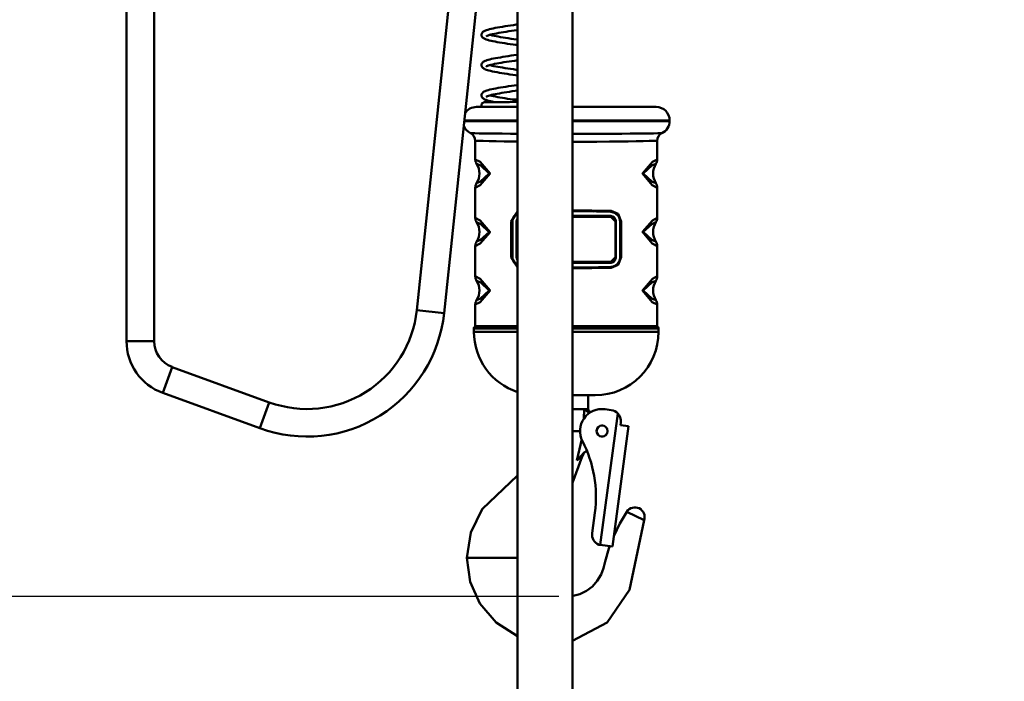
# Model space of a CAD drawing. Units: millimetres. Extents: x 59 to 11939, y 24 to 8424.
# Drawn here: x 3188 to 3352, y 2178 to 2288 of the extents above; entities that cross this region are included whole.
import ezdxf

# ---------------------------------------------------------------- set-up
doc = ezdxf.new("R2010")
doc.units = ezdxf.units.MM
doc.header["$MEASUREMENT"] = 0
doc.layers.add('(1) Shape lines', color=7, linetype='Continuous', lineweight=35, true_color=0x000000)
doc.layers.add('(6) Dimensions', color=7, linetype='Continuous', lineweight=35, true_color=0x000000)
doc.styles.add('Arial', font='arial.ttf')
doc.styles.add('Microsoft YaHei', font='arial.ttf')
doc.dimstyles.new('Vertex Style', dxfattribs={"dimscale": 20, "dimtxt": 0.18, "dimasz": 3.6, "dimexe": 1.8, "dimexo": 0.0625, "dimgap": 1.7, "dimtad": 1, "dimdec": 1, "dimdsep": 46, "dimtxsty": 'Arial', "dimblk1": 'CLOSED', "dimblk2": 'CLOSED', "dimsah": 1, "dimcen": 0.09, "dimdle": 1.8, "dimadec": 1, "dimazin": 2, "dimtfac": 0.65, "dimtdec": 4, "dimtmove": 0, "dimatfit": 3, "dimfxl": 1, "dimtolj": 1, "dimtzin": 0, "dimlwe": 25, "dimarcsym": 0})

# ---------------------------------------------------------------- blocks, each defined once
blk = doc.blocks.new('_Closed')
at = {"color": 0, "linetype": 'ByBlock', "lineweight": -2}
for p, q in [((-1, 0.166667), (0, 0)), ((-1, 0.166667), (-1, -0.166667)), ((0, 0), (-1, -0.166667)), ((0, 0), (-1, 0))]:
    blk.add_line(p, q, dxfattribs=at)
blk = doc.blocks.new('*D17')
at = {"layer": '(6) Dimensions', "color": 9, "lineweight": 25}
for p, q in [((5569.93, 2397.12), (5764.95, 2397.12)), ((5728.95, 2325.12), (5728.95, 1275.35)), ((1334.38, 1203.35), (5764.95, 1203.35))]:
    blk.add_line(p, q, dxfattribs=at)
at = {"layer": 'Defpoints', "color": 0}
for p in [(5568.68, 2397.12), (1333.13, 1203.35), (5728.95, 1203.35)]:
    blk.add_point(p, dxfattribs=at)
at = {"layer": '(6) Dimensions', "color": 9, "lineweight": 25, "xscale": 72, "yscale": 72, "zscale": 72}
for p, rotation in [((5728.95, 2397.12), 90), ((5728.95, 1203.35), 270)]:
    blk.add_blockref('_Closed', p, dxfattribs=dict(at, rotation=rotation))
at = {"layer": '(6) Dimensions', "color": 7, "lineweight": 35, "insert": (5662.59, 1576.23), "char_height": 70, "attachment_point": 5, "rotation": 90, "style": 'Microsoft YaHei'}
blk.add_mtext('\\A1;3257', dxfattribs=at)
blk = doc.blocks.new('*D27')
at = {"layer": '(6) Dimensions', "color": 9, "lineweight": 25}
for p, q in [((3272.11, 2297.77), (3475.87, 2297.77)), ((3439.87, 1737.77), (3439.87, 2225.77)), ((3257.96, 1665.77), (3475.87, 1665.77))]:
    blk.add_line(p, q, dxfattribs=at)
at = {"layer": 'Defpoints', "color": 0}
for p in [(3270.86, 2297.77), (3439.87, 2297.77), (3256.71, 1665.77)]:
    blk.add_point(p, dxfattribs=at)
at = {"layer": '(6) Dimensions', "color": 9, "lineweight": 25, "xscale": 72, "yscale": 72, "zscale": 72}
for p, rotation in [((3439.87, 2297.77), 90), ((3439.87, 1665.77), 270)]:
    blk.add_blockref('_Closed', p, dxfattribs=dict(at, rotation=rotation))
at = {"layer": '(6) Dimensions', "color": 7, "lineweight": 35, "insert": (3373.51, 1900.72), "char_height": 70, "attachment_point": 5, "rotation": 90, "style": 'Microsoft YaHei'}
blk.add_mtext('\\A1;2030', dxfattribs=at)
blk = doc.blocks.new('*D29')
at = {"layer": '(6) Dimensions', "color": 9, "lineweight": 25}
for p, q in [((3277.94, 2388.42), (2968.46, 2388.42)), ((3004.46, 2316.42), (3004.46, 1275.35)), ((1334.38, 1203.35), (3040.46, 1203.35))]:
    blk.add_line(p, q, dxfattribs=at)
at = {"layer": 'Defpoints', "color": 0}
for p in [(3279.19, 2388.42), (1333.13, 1203.35), (3004.46, 1203.35)]:
    blk.add_point(p, dxfattribs=at)
at = {"layer": '(6) Dimensions', "color": 9, "lineweight": 25, "xscale": 72, "yscale": 72, "zscale": 72}
for p, rotation in [((3004.46, 2388.42), 90), ((3004.46, 1203.35), 270)]:
    blk.add_blockref('_Closed', p, dxfattribs=dict(at, rotation=rotation))
at = {"layer": '(6) Dimensions', "color": 7, "lineweight": 35, "insert": (2938.1, 1648.19), "char_height": 70, "attachment_point": 5, "rotation": 90, "style": 'Microsoft YaHei'}
blk.add_mtext('\\A1;3238', dxfattribs=at)
blk = doc.blocks.new('*D30')
at = {"layer": '(6) Dimensions', "color": 9, "lineweight": 25}
for p, q in [((3277.94, 2191.99), (3060.04, 2191.99)), ((3096.04, 2119.99), (3096.04, 1275.35)), ((1334.38, 1203.35), (3132.04, 1203.35))]:
    blk.add_line(p, q, dxfattribs=at)
at = {"layer": 'Defpoints', "color": 0}
for p in [(3279.19, 2191.99), (1333.13, 1203.35), (3096.04, 1203.35)]:
    blk.add_point(p, dxfattribs=at)
at = {"layer": '(6) Dimensions', "color": 9, "lineweight": 25, "xscale": 72, "yscale": 72, "zscale": 72}
for p, rotation in [((3096.04, 2191.99), 90), ((3096.04, 1203.35), 270)]:
    blk.add_blockref('_Closed', p, dxfattribs=dict(at, rotation=rotation))
at = {"layer": '(6) Dimensions', "color": 7, "lineweight": 35, "insert": (3019.56, 1589.26), "char_height": 70, "attachment_point": 5, "rotation": 90, "style": 'Microsoft YaHei'}
blk.add_mtext('\\A1;2809(3000)', dxfattribs=at)
blk = doc.blocks.new('Crane_WorkSt_1_5d963b17-a991-45cf-9336-d41f424da92b')
at = {"layer": '(1) Shape lines', "color": 7, "lineweight": 50, "ltscale": 60}
for p, q in [((4590.5, 2513.08), (4590.5, 2351.71)), ((4600.5, 2351.71), (4600.5, 2513.08)), ((4709.18, 2490.58), (4695.76, 2362.9)), ((4705.71, 2361.86), (4719.24, 2490.58)), ((4732.3, 1629.78), (4732.3, 2490.58)), ((4752.3, 2490.58), (4752.3, 1629.78)), ((4787.5, 2431.48), (4787.5, 2431.68)), ((4717, 2424.35), (4717, 2417.55)), ((4783, 2417.55), (4783, 2424.35)), ((4717, 2407.3), (4717, 2396.38)), ((4783, 2396.38), (4783, 2407.3)), ((4730.04, 2395.08), (4730.5, 2395.08)), ((4730.04, 2395.08), (4730.04, 2382.08)), ((4730.5, 2382.08), (4730.5, 2395.08)), ((4732.16, 2395.08), (4732, 2395.08)), ((4732, 2395.08), (4732, 2382.08)), ((4732.16, 2382.08), (4732.16, 2395.08)), ((4767.84, 2395.08), (4768, 2395.08)), ((4767.84, 2395.08), (4767.84, 2382.08)), ((4768, 2382.08), (4768, 2395.08)), ((4769.96, 2395.08), (4769.5, 2395.08)), ((4769.5, 2395.08), (4769.5, 2382.08)), ((4769.96, 2382.08), (4769.96, 2395.08)), ((4717, 2386.13), (4717, 2375.21)), ((4783, 2375.21), (4783, 2386.13)), ((4730.04, 2382.08), (4730.5, 2382.08)), ((4732.16, 2382.08), (4732, 2382.08)), ((4767.84, 2382.08), (4768, 2382.08)), ((4769.96, 2382.08), (4769.5, 2382.08)), ((4717, 2364.96), (4717, 2357.08)), ((4783, 2357.08), (4783, 2364.96)), ((4695.76, 2362.9), (4705.71, 2361.86)), ((4717, 2357.08), (4732.31, 2357.08)), ((4752.29, 2357.08), (4783, 2357.08)), ((4716.5, 2356.22), (4716.5, 2355.08)), ((4783.5, 2355.08), (4783.5, 2356.22)), ((4600.5, 2351.71), (4590.5, 2351.71)), ((4607.08, 2342.31), (4603.66, 2332.92)), ((4642.3, 2329.5), (4607.08, 2342.31)), ((4603.66, 2332.92), (4638.88, 2320.1)), ((4757.33, 2332.08), (4752.29, 2332.08)), ((4758, 2332.08), (4758, 2327.08)), ((4642.3, 2329.5), (4638.88, 2320.1)), ((4756.45, 2327.08), (4752.29, 2327.08)), ((4758, 2327.08), (4756.45, 2327.08)), ((4768.7, 2325.51), (4762.34, 2277.81)), ((4766.34, 2326.71), (4764.06, 2327.01)), ((4769.64, 2321.22), (4769.77, 2322.21)), ((4755.03, 2319.08), (4752.29, 2319.08)), ((4772.62, 2320.83), (4766.8, 2277.21)), ((4772.62, 2320.83), (4769.64, 2321.22)), ((4756.32, 2310.93), (4756.32, 2310.93)), ((4757.29, 2311.75), (4757.49, 2311.86)), ((4755.89, 2310.12), (4755.81, 2309.89)), ((4760.36, 2289.49), (4759.38, 2282.11)), ((4771.96, 2289.85), (4778.2, 2286.78)), ((4761.84, 2277.87), (4762.34, 2277.81)), ((4762.34, 2277.81), (4766.8, 2277.21)), ((4714.15, 2273.08), (4713.95, 2273.08)), ((4716.76, 2273.08), (4714.15, 2273.08)), ((4732.21, 2273.08), (4716.76, 2273.08)), ((4732.32, 2273.08), (4732.21, 2273.08))]:
    blk.add_line(p, q, dxfattribs=at)
at = {"layer": '(1) Shape lines', "color": 7, "lineweight": 50, "ltscale": 20}
for p, q in [((4720.18, 2464.06), (4720.5, 2464.22)), ((4720.5, 2464.22), (4720.67, 2464.29)), ((4720.67, 2464.29), (4721.07, 2464.44)), ((4723.46, 2465.06), (4724.23, 2465.21)), ((4728.8, 2465.97), (4729.82, 2466.12)), ((4731.15, 2464.31), (4730.15, 2464.16)), ((4732.17, 2464.46), (4731.15, 2464.31)), ((4732.32, 2464.48), (4732.17, 2464.46)), ((4719.25, 2462.8), (4719.28, 2462.99)), ((4719.26, 2462.6), (4719.25, 2462.8)), ((4719.31, 2462.41), (4719.26, 2462.6)), ((4719.35, 2462.25), (4719.31, 2462.41)), ((4719.43, 2462.08), (4719.35, 2462.25)), ((4719.41, 2463.33), (4719.51, 2463.5)), ((4719.79, 2463.79), (4719.94, 2463.91)), ((4719.94, 2463.91), (4720.18, 2464.06)), ((4720.21, 2461.38), (4720.05, 2461.48)), ((4720.52, 2461.23), (4720.21, 2461.38)), ((4720.91, 2461.07), (4720.52, 2461.23)), ((4721.39, 2460.92), (4720.91, 2461.07)), ((4721.16, 2462.32), (4720.94, 2462.18)), ((4721.37, 2462.42), (4721.16, 2462.32)), ((4721.67, 2462.54), (4721.29, 2462.39)), ((4721.55, 2460.87), (4721.39, 2460.92)), ((4722.14, 2462.68), (4721.67, 2462.54)), ((4722.68, 2462.83), (4722.14, 2462.68)), ((4722.3, 2462.73), (4722.53, 2462.67)), ((4722.53, 2462.67), (4723.13, 2462.52)), ((4723.29, 2462.98), (4722.68, 2462.83)), ((4723.13, 2462.52), (4723.81, 2462.37)), ((4723.97, 2463.12), (4723.29, 2462.98)), ((4723.81, 2462.37), (4724.55, 2462.22)), ((4724.71, 2463.27), (4723.97, 2463.12)), ((4724.55, 2462.22), (4725.34, 2462.07)), ((4725.51, 2463.42), (4724.71, 2463.27)), ((4725.34, 2462.07), (4726.19, 2461.92)), ((4726.36, 2463.57), (4725.51, 2463.42)), ((4726.19, 2461.92), (4727.09, 2461.78)), ((4727.25, 2463.71), (4726.36, 2463.57)), ((4727.09, 2461.78), (4728.02, 2461.63)), ((4728.19, 2463.86), (4727.25, 2463.71)), ((4728.02, 2461.63), (4728.99, 2461.48)), ((4729.15, 2464.01), (4728.19, 2463.86)), ((4728.99, 2461.48), (4729.99, 2461.33)), ((4730.15, 2464.16), (4729.15, 2464.01)), ((4729.99, 2461.33), (4731, 2461.18)), ((4731, 2461.18), (4732.03, 2461.03)), ((4732.03, 2461.03), (4732.32, 2460.99)), ((4725.84, 2459.96), (4724.98, 2460.11)), ((4726.75, 2459.81), (4725.84, 2459.96)), ((4731.74, 2459.05), (4730.71, 2459.2)), ((4732.32, 2458.97), (4731.74, 2459.05)), ((4721.04, 2453.46), (4721.21, 2453.51)), ((4721.21, 2453.51), (4721.7, 2453.67)), ((4723.62, 2454.12), (4724.39, 2454.27)), ((4724.39, 2454.27), (4725.22, 2454.42)), ((4725.22, 2454.42), (4726.1, 2454.57)), ((4728.97, 2455.03), (4729.98, 2455.18)), ((4729.98, 2455.18), (4731, 2455.33)), ((4731, 2455.33), (4732.03, 2455.48)), ((4732.32, 2453.5), (4731.29, 2453.35)), ((4732.03, 2455.48), (4732.32, 2455.52)), ((4719.25, 2451.75), (4719.26, 2451.94)), ((4719.28, 2451.56), (4719.25, 2451.75)), ((4719.26, 2451.94), (4719.31, 2452.13)), ((4719.31, 2451.39), (4719.28, 2451.56)), ((4719.31, 2452.13), (4719.38, 2452.29)), ((4719.37, 2451.21), (4719.31, 2451.39)), ((4719.47, 2451.05), (4719.37, 2451.21)), ((4719.38, 2452.29), (4719.46, 2452.46)), ((4719.46, 2452.46), (4719.58, 2452.62)), ((4719.6, 2450.89), (4719.47, 2451.05)), ((4719.58, 2452.62), (4719.74, 2452.77)), ((4719.73, 2450.75), (4719.6, 2450.89)), ((4719.94, 2450.59), (4719.73, 2450.75)), ((4719.74, 2452.77), (4719.88, 2452.9)), ((4719.88, 2452.9), (4720.13, 2453.06)), ((4720.09, 2450.48), (4719.94, 2450.59)), ((4720.39, 2450.32), (4720.09, 2450.48)), ((4720.13, 2453.06), (4720.29, 2453.15)), ((4720.29, 2453.15), (4720.63, 2453.31)), ((4720.55, 2450.25), (4720.39, 2450.32)), ((4720.93, 2450.09), (4720.55, 2450.25)), ((4720.63, 2453.31), (4721.04, 2453.46)), ((4721.39, 2449.94), (4720.93, 2450.09)), ((4721.43, 2451.48), (4721.12, 2451.33)), ((4721.8, 2451.61), (4721.43, 2451.48)), ((4722.14, 2451.72), (4721.66, 2451.57)), ((4722.69, 2451.86), (4722.14, 2451.72)), ((4722.3, 2451.76), (4722.53, 2451.7)), ((4722.53, 2451.7), (4723.12, 2451.55)), ((4723.32, 2452.01), (4722.69, 2451.86)), ((4724.02, 2452.16), (4723.32, 2452.01)), ((4724.77, 2452.31), (4724.02, 2452.16)), ((4724.4, 2451.28), (4725.17, 2451.13)), ((4725.58, 2452.46), (4724.77, 2452.31)), ((4725.17, 2451.13), (4726.02, 2450.98)), ((4726.45, 2452.61), (4725.58, 2452.46)), ((4726.02, 2450.98), (4726.92, 2450.83)), ((4727.35, 2452.76), (4726.45, 2452.61)), ((4726.92, 2450.83), (4727.85, 2450.68)), ((4728.3, 2452.91), (4727.35, 2452.76)), ((4727.85, 2450.68), (4728.83, 2450.53)), ((4729.28, 2453.05), (4728.3, 2452.91)), ((4730.28, 2453.2), (4729.28, 2453.05)), ((4731.29, 2453.35), (4730.28, 2453.2)), ((4730.84, 2450.23), (4731.87, 2450.08)), ((4731.87, 2450.08), (4732.32, 2450.01)), ((4723.99, 2449.33), (4723.24, 2449.48)), ((4724.11, 2449.3), (4723.99, 2449.33)), ((4732.32, 2448), (4731.59, 2448.1)), ((4719.26, 2440.93), (4719.3, 2441.12)), ((4719.3, 2441.12), (4719.37, 2441.3)), ((4719.61, 2439.89), (4719.5, 2440.05)), ((4719.55, 2441.62), (4719.69, 2441.76)), ((4720.76, 2439.19), (4720.39, 2439.34)), ((4720.63, 2442.33), (4720.8, 2442.4)), ((4720.8, 2442.4), (4721.22, 2442.55)), ((4721.21, 2440.41), (4720.97, 2440.26)), ((4721.09, 2440.33), (4720.97, 2440.23)), ((4721.47, 2440.52), (4721.21, 2440.41)), ((4721.78, 2440.63), (4721.37, 2440.49)), ((4722.26, 2440.78), (4721.78, 2440.63)), ((4722.83, 2440.93), (4722.26, 2440.78)), ((4722.3, 2440.79), (4722.4, 2440.76)), ((4722.4, 2440.76), (4722.98, 2440.61)), ((4723.46, 2441.07), (4722.83, 2440.93)), ((4722.98, 2440.61), (4723.63, 2440.46)), ((4724.16, 2441.22), (4723.46, 2441.07)), ((4723.63, 2440.46), (4724.35, 2440.32)), ((4724.92, 2441.37), (4724.16, 2441.22)), ((4724.35, 2440.32), (4725.13, 2440.17)), ((4725.74, 2441.52), (4724.92, 2441.37)), ((4725.13, 2440.17), (4725.96, 2440.02)), ((4726.6, 2441.67), (4725.74, 2441.52)), ((4725.96, 2440.02), (4726.84, 2439.87)), ((4727.51, 2441.81), (4726.6, 2441.67)), ((4726.84, 2439.87), (4727.76, 2439.73)), ((4728.46, 2441.96), (4727.51, 2441.81)), ((4727.76, 2439.73), (4728.72, 2439.58)), ((4729.43, 2442.11), (4728.46, 2441.96)), ((4728.72, 2439.58), (4729.71, 2439.43)), ((4730.43, 2442.26), (4729.43, 2442.11)), ((4729.71, 2439.43), (4730.62, 2439.34)), ((4731.45, 2442.41), (4730.43, 2442.26)), ((4732.32, 2442.53), (4731.45, 2442.41)), ((4719.26, 2437.24), (4719.28, 2437.43)), ((4719.29, 2437.04), (4719.26, 2437.24)), ((4719.28, 2437.43), (4719.33, 2437.62)), ((4719.33, 2437.62), (4719.42, 2437.8)), ((4719.42, 2437.8), (4719.54, 2437.95)), ((4719.42, 2437.8), (4719.42, 2437.8)), ((4719.53, 2436.58), (4719.44, 2436.69)), ((4720.51, 2438.27), (4720.77, 2438.27)), ((4720.93, 2439.13), (4720.76, 2439.19)), ((4721.38, 2438.97), (4720.93, 2439.13)), ((4721.91, 2438.82), (4721.38, 2438.97)), ((4722.51, 2438.67), (4721.91, 2438.82)), ((4723.18, 2438.52), (4722.51, 2438.67)), ((4723.92, 2438.36), (4723.18, 2438.52)), ((4724.2, 2438.31), (4723.92, 2438.36)), ((4724.02, 2438.31), (4724.8, 2438.32)), ((4724.8, 2438.32), (4725.63, 2438.33)), ((4727.44, 2438.35), (4728.4, 2438.36)), ((4728.4, 2438.36), (4729.39, 2438.37)), ((4729.39, 2438.37), (4730.4, 2438.38)), ((4732.22, 2398.1), (4730.95, 2396.88)), ((4732.18, 2398.11), (4732.32, 2398.17)), ((4732.32, 2398.16), (4732.18, 2398.11)), ((4769.06, 2396.86), (4767.8, 2398.09)), ((4769.44, 2395.81), (4769.02, 2396.87)), ((4769.38, 2381.14), (4769.51, 2382.08)), ((4730.56, 2381.36), (4730.98, 2380.3)), ((4730.94, 2380.3), (4732.2, 2379.07)), ((4732.16, 2379.07), (4732.32, 2379.02)), ((4758.38, 2326.05), (4758.69, 2325.78)), ((4756.32, 2310.93), (4755.75, 2309.85)), ((4756.32, 2310.93), (4755.89, 2310.11))]:
    blk.add_line(p, q, dxfattribs=at)
for points in [[(4721.07, 2464.44), (4721.56, 2464.6), (4722.12, 2464.75), (4722.76, 2464.9), (4723.46, 2465.06)], [(4724.23, 2465.21), (4725.05, 2465.36), (4725.93, 2465.51), (4726.85, 2465.67), (4727.81, 2465.82), (4728.8, 2465.97)], [(4729.82, 2466.12), (4730.85, 2466.27), (4731.88, 2466.42), (4732.32, 2466.49)], [(4719.28, 2462.99), (4719.34, 2463.15), (4719.41, 2463.33)], [(4719.68, 2461.76), (4719.54, 2461.92), (4719.43, 2462.08)], [(4719.51, 2463.5), (4719.66, 2463.66), (4719.79, 2463.79)], [(4720.05, 2461.48), (4719.82, 2461.64), (4719.68, 2461.76)], [(4724.98, 2460.11), (4724.17, 2460.26), (4723.41, 2460.41), (4722.72, 2460.56), (4722.1, 2460.71), (4721.55, 2460.87)], [(4730.71, 2459.2), (4729.69, 2459.35), (4728.68, 2459.5), (4727.7, 2459.65), (4726.75, 2459.81)], [(4721.7, 2453.67), (4722.27, 2453.82), (4722.91, 2453.97), (4723.62, 2454.12)], [(4726.1, 2454.57), (4727.02, 2454.73), (4727.98, 2454.88), (4728.97, 2455.03)], [(4721.17, 2451.35), (4721.05, 2451.28), (4721.08, 2451.31)], [(4721.09, 2451.3), (4721.05, 2451.27), (4721.07, 2451.29)], [(4723.24, 2449.48), (4722.55, 2449.63), (4721.93, 2449.79), (4721.39, 2449.94)], [(4723.12, 2451.55), (4723.78, 2451.4), (4724.51, 2451.25)], [(4728.83, 2450.53), (4729.83, 2450.38), (4730.84, 2450.23)], [(4731.59, 2448.1), (4730.57, 2448.25), (4729.56, 2448.4), (4728.56, 2448.55), (4727.59, 2448.7), (4726.66, 2448.85), (4725.76, 2449), (4724.91, 2449.15), (4724.11, 2449.3)], [(4721.22, 2442.55), (4721.73, 2442.7), (4722.31, 2442.86), (4722.96, 2443.01), (4723.69, 2443.16), (4724.47, 2443.31), (4725.31, 2443.47), (4726.2, 2443.62), (4727.13, 2443.77), (4728.1, 2443.92), (4729.09, 2444.07), (4730.11, 2444.22), (4731.14, 2444.38), (4732.18, 2444.53), (4732.32, 2444.55)], [(4719.32, 2440.38), (4719.28, 2440.57), (4719.26, 2440.74), (4719.26, 2440.93)], [(4719.5, 2440.05), (4719.4, 2440.21), (4719.32, 2440.38)], [(4719.37, 2441.3), (4719.45, 2441.46), (4719.55, 2441.62)], [(4719.95, 2439.6), (4719.75, 2439.76), (4719.61, 2439.89)], [(4719.69, 2441.76), (4719.86, 2441.92), (4720.02, 2442.02)], [(4720.39, 2439.34), (4720.11, 2439.5), (4719.95, 2439.6)], [(4720.02, 2442.02), (4720.28, 2442.18), (4720.63, 2442.33)], [(4730.62, 2439.34), (4731.62, 2439.3), (4732.32, 2439.28)], [(4719.44, 2436.69), (4719.35, 2436.86), (4719.29, 2437.04)], [(4719.54, 2437.95), (4719.69, 2438.08), (4719.86, 2438.18), (4720.05, 2438.24), (4720.24, 2438.26), (4720.33, 2438.26), (4720.51, 2438.27)], [(4720.77, 2438.27), (4721.12, 2438.28), (4721.55, 2438.28), (4722.06, 2438.29), (4722.64, 2438.29), (4723.3, 2438.3), (4724.02, 2438.31)], [(4725.63, 2438.33), (4726.52, 2438.34), (4727.44, 2438.35)], [(4730.4, 2438.38), (4731.43, 2438.39), (4732.32, 2438.4)], [(4730.99, 2396.88), (4730.62, 2396.02), (4730.49, 2395.08)], [(4767.84, 2398.1), (4766.13, 2398.58), (4766.23, 2398.57)]]:
    blk.add_lwpolyline(points, dxfattribs=at)
at = {"layer": '(1) Shape lines', "color": 7, "lineweight": 50, "ltscale": 60}
for points in [[(4732.32, 2436.58), (4730.11, 2436.58), (4727.07, 2436.58), (4724.35, 2436.58), (4721.99, 2436.58), (4720.07, 2436.58), (4718.62, 2436.58), (4717.71, 2436.58), (4717.4, 2436.58)], [(4782.6, 2436.58), (4782.32, 2436.58), (4781.51, 2436.58), (4780.5, 2436.58), (4779.18, 2436.58), (4777.59, 2436.58), (4775.75, 2436.58), (4772.39, 2436.58), (4768.58, 2436.58), (4764.43, 2436.58), (4760.02, 2436.58), (4756.68, 2436.58), (4753.3, 2436.58), (4752.28, 2436.58)], [(4732.32, 2431.48), (4728.54, 2431.48), (4724.84, 2431.48), (4721.47, 2431.48), (4718.51, 2431.48), (4715.98, 2431.48), (4714.09, 2431.48), (4713.03, 2431.48)], [(4713.05, 2431.68), (4713.96, 2431.68), (4715.67, 2431.68), (4717.94, 2431.68), (4720.7, 2431.68), (4723.87, 2431.68), (4727.39, 2431.68), (4731.19, 2431.68), (4732.32, 2431.68)], [(4752.28, 2431.68), (4753.72, 2431.68), (4757.56, 2431.68), (4761.34, 2431.68), (4766.35, 2431.68), (4771.11, 2431.68), (4775.49, 2431.68), (4779.4, 2431.68), (4781.54, 2431.68), (4783.42, 2431.68), (4784.98, 2431.68), (4786.2, 2431.68), (4787.17, 2431.68), (4787.25, 2431.68), (4787.5, 2431.68)], [(4787.5, 2431.48), (4787.09, 2431.48), (4785.89, 2431.48), (4783.99, 2431.48), (4781.46, 2431.48), (4778.49, 2431.48), (4775.12, 2431.48), (4771.42, 2431.48), (4767.48, 2431.48), (4762.28, 2431.48), (4756.87, 2431.48), (4752.28, 2431.48)], [(4732.32, 2426.87), (4730.21, 2426.88), (4729.8, 2426.88), (4726.79, 2426.91), (4726.38, 2426.91), (4723.66, 2426.94), (4723.3, 2426.94), (4720.91, 2426.97), (4720.62, 2426.98), (4718.55, 2427), (4718.36, 2427.01), (4716.79, 2427.03), (4716.69, 2427.03), (4715.68, 2427.05), (4715.65, 2427.05), (4715.29, 2427.06)], [(4784.71, 2427.06), (4784.35, 2427.05), (4784.32, 2427.05), (4783.3, 2427.03), (4783.2, 2427.03), (4781.63, 2427.01), (4781.42, 2427), (4779.37, 2426.98), (4779.05, 2426.97), (4776.69, 2426.94), (4776.29, 2426.94), (4773.61, 2426.91), (4773.16, 2426.91), (4770.2, 2426.88), (4769.75, 2426.88), (4766.53, 2426.86), (4766.09, 2426.86), (4761.64, 2426.84), (4761.29, 2426.83), (4756.53, 2426.82), (4756.32, 2426.82), (4752.28, 2426.82)], [(4717, 2424.35), (4717.34, 2424.34), (4718.33, 2424.31), (4719.91, 2424.27), (4722.06, 2424.22), (4724.61, 2424.16), (4727.53, 2424.11), (4730.79, 2424.07), (4732.32, 2424.05)], [(4752.28, 2423.96), (4756.22, 2423.97), (4761.07, 2423.99), (4765.72, 2424.03), (4769.22, 2424.07), (4772.46, 2424.11), (4775.39, 2424.16), (4777.93, 2424.22), (4780.08, 2424.27), (4781.67, 2424.31), (4782.66, 2424.34), (4782.83, 2424.35), (4783, 2424.35)], [(4717, 2407.3), (4718.77, 2408.2), (4722.38, 2412.41), (4718.79, 2416.65), (4717, 2417.55)], [(4717.47, 2415.93), (4718.97, 2415.32), (4722.08, 2412.42), (4718.95, 2409.54), (4717.47, 2408.92)], [(4783, 2417.55), (4781.23, 2416.65), (4777.62, 2412.44), (4781.21, 2408.21), (4783, 2407.3)], [(4782.53, 2408.92), (4781.03, 2409.54), (4777.92, 2412.44), (4781.05, 2415.32), (4782.53, 2415.93)], [(4782.53, 2415.93), (4782.51, 2415.93)], [(4717.47, 2408.92), (4717.49, 2408.93)], [(4717, 2386.13), (4718.77, 2387.03), (4722.38, 2391.24), (4718.79, 2395.48), (4717, 2396.38)], [(4732.31, 2398.55), (4730.04, 2395.08)], [(4766.25, 2398.88), (4752.28, 2399.14)], [(4766, 2397.08), (4752.28, 2397.08)], [(4752.28, 2396.78), (4766.13, 2396.78)], [(4766.13, 2396.78), (4767.84, 2395.08)], [(4769.96, 2395.08), (4768.81, 2397.8), (4766.25, 2398.88)], [(4783, 2396.38), (4781.23, 2395.48), (4777.62, 2391.27), (4781.21, 2387.03), (4783, 2386.13)], [(4717.47, 2394.76), (4718.97, 2394.14), (4722.08, 2391.24), (4718.95, 2388.36), (4717.47, 2387.75)], [(4732.16, 2395.08), (4732.31, 2395.79)], [(4782.53, 2387.75), (4781.03, 2388.37), (4777.92, 2391.27), (4781.05, 2394.15), (4782.53, 2394.76)], [(4782.53, 2394.76), (4782.51, 2394.76)], [(4717.47, 2387.75), (4717.49, 2387.75)], [(4730.04, 2382.08), (4732.3, 2378.62)], [(4732.31, 2381.39), (4732.16, 2382.08)], [(4767.84, 2382.08), (4766.13, 2380.38)], [(4766.25, 2378.28), (4768.81, 2379.37), (4769.96, 2382.08)], [(4766.13, 2380.38), (4752.28, 2380.38)], [(4752.28, 2380.08), (4766, 2380.08)], [(4717, 2364.96), (4718.77, 2365.86), (4722.38, 2370.07), (4718.79, 2374.3), (4717, 2375.21)], [(4752.28, 2378.03), (4766.25, 2378.28)], [(4783, 2375.21), (4781.23, 2374.31), (4777.62, 2370.1), (4781.21, 2365.86), (4783, 2364.96)], [(4717.47, 2373.59), (4718.97, 2372.97), (4722.08, 2370.07), (4718.95, 2367.19), (4717.47, 2366.58)], [(4782.53, 2366.58), (4781.03, 2367.19), (4777.92, 2370.09), (4781.05, 2372.97), (4782.53, 2373.59)], [(4782.53, 2373.59), (4782.51, 2373.58)], [(4717.47, 2366.58), (4717.49, 2366.58)], [(4716.5, 2356.22), (4716.72, 2356.22), (4717.36, 2356.22), (4718.4, 2356.22), (4719.8, 2356.22), (4722.14, 2356.22), (4724.94, 2356.22), (4728.13, 2356.22), (4731.63, 2356.22), (4732.32, 2356.22)], [(4732.32, 2355.08), (4731.45, 2355.08), (4727.57, 2355.08), (4727.32, 2355.08), (4725.1, 2355.08), (4722.72, 2355.08), (4721.42, 2355.08), (4720.01, 2355.08), (4719.23, 2355.08), (4718.39, 2355.08), (4717.93, 2355.08), (4717.43, 2355.08), (4717.16, 2355.08), (4716.88, 2355.08), (4716.62, 2355.08), (4716.5, 2355.08)], [(4752.28, 2356.22), (4753.66, 2356.22), (4757.31, 2356.22), (4763, 2356.22), (4768.37, 2356.22), (4771.87, 2356.22), (4775.06, 2356.22), (4777.86, 2356.22), (4780.2, 2356.22), (4781.6, 2356.22), (4782.64, 2356.22), (4783.28, 2356.22), (4783.5, 2356.22)], [(4783.5, 2355.08), (4783.38, 2355.08), (4783.12, 2355.08), (4782.83, 2355.08), (4782.57, 2355.08), (4782.07, 2355.08), (4781.61, 2355.08), (4780.77, 2355.08), (4780, 2355.08), (4778.59, 2355.08), (4777.29, 2355.08), (4774.89, 2355.08), (4772.68, 2355.08), (4768.56, 2355.08), (4764.66, 2355.08), (4760.91, 2355.08), (4757.23, 2355.08), (4753.6, 2355.08), (4752.28, 2355.08)], [(4756.18, 2332.08), (4752.28, 2332.18)], [(4757.27, 2332.08), (4760.5, 2332.08)], [(4760.5, 2332.08), (4760.4, 2332.08)], [(4756.46, 2326.9), (4756.42, 2323.6)], [(4756.45, 2327.08), (4756.46, 2326.9)], [(4756.45, 2327.08), (4758.57, 2325.69)], [(4755.64, 2316.19), (4753.87, 2308.39)], [(4756.5, 2311.29), (4753.87, 2308.39)], [(4756.5, 2311.29), (4757.29, 2311.75)], [(4757.29, 2311.75), (4757.38, 2312.13)], [(4755.8, 2309.89), (4752.29, 2300.35)], [(4753.87, 2308.39), (4755.81, 2309.89)], [(4732.34, 2302.95), (4719.5, 2290.77), (4715.36, 2282.34), (4713.95, 2273.08)], [(4771.96, 2289.85), (4769.45, 2285.61), (4767.34, 2281.28)], [(4778.2, 2286.78), (4773, 2261.47), (4764.88, 2249.66), (4752.3, 2243)], [(4765.8, 2277.35), (4765.49, 2276.56), (4764.09, 2271.83), (4763.51, 2269.43), (4762.63, 2267.04), (4761.27, 2264.78), (4759.47, 2262.77), (4757.32, 2261.15), (4754.94, 2259.98), (4752.49, 2259.3), (4752.28, 2259.28)], [(4713.95, 2273.08), (4715.17, 2264.47), (4718.68, 2256.62), (4724.57, 2249.73), (4732.3, 2244.78)]]:
    blk.add_lwpolyline(points, dxfattribs=at)
blk.add_circle((4763, 2319.08), 2, dxfattribs=at)
for centre, radius, start, end in [((4717.4, 2431.68), 4.9, 90, 146.7213), ((4782.6, 2431.68), 4.9, 0, 90), ((4717.4, 2431.48), 4.9, 200.9064, 244.5083), ((4782.6, 2431.48), 4.9, 295.4917, 0), ((4714, 2424.35), 3, 0, 64.5083), ((4786, 2424.35), 3, 115.4917, 180), ((4720, 2417.55), 3, 180, 212.6369), ((4712, 2412.43), 6.5, 327.3631, 32.6369), ((4788, 2412.43), 6.5, 147.3631, 212.6369), ((4780, 2417.55), 3, 327.3631, 0), ((4720, 2407.3), 3, 147.3631, 180), ((4780, 2407.3), 3, 0, 32.6369), ((4720, 2396.38), 3, 180, 212.6369), ((4734, 2395.08), 3.5, 147.3904, 153.1907), ((4734, 2395.08), 3.5, 145.4436, 151.7218), ((4734, 2395.08), 3.5, 118.8029, 122.0803), ((4734, 2395.08), 3.5, 118.8922, 121.5247), ((4750, 1898.84), 500, 88.1533, 89.7383), ((4750, 1898.84), 500, 88.8704, 89.3848), ((4750, 1898.84), 500, 88.3832, 88.7494), ((4766, 2395.08), 2, 0, 90), ((4766, 2395.08), 2, 79.1985, 90), ((4766, 2395.08), 3.5, 87.2514, 88.1533), ((4766, 2395.08), 2, 66.1292, 69.1294), ((4766, 2395.08), 2, 47.1137, 59.7085), ((4766, 2395.08), 2, 33.1742, 46.5832), ((4766, 2395.08), 3.5, 58.2364, 61.6705), ((4766, 2395.08), 3.5, 57.5435, 61.5234), ((4766, 2395.08), 3.5, 28.3203, 34.2212), ((4766, 2395.08), 3.5, 27.4047, 32.3836), ((4780, 2396.38), 3, 327.3631, 0), ((4712, 2391.26), 6.5, 327.3631, 32.6369), ((4734, 2395.08), 3.5, 175.0762, 180), ((4734, 2395.08), 3.5, 177.4014, 180), ((4734, 2395.08), 3.5, 160.2914, 166.7103), ((4734, 2395.08), 3.5, 161.8157, 167.129), ((4734, 2395.08), 2, 147.4444, 180), ((4734, 2395.08), 2, 168.0907, 180), ((4734, 2395.08), 2, 153.8711, 157.1211), ((4766, 2395.08), 2, 22.7946, 23.8478), ((4766, 2395.08), 2, 10.4269, 13.468), ((4766, 2395.08), 3.5, 11.8849, 14.858), ((4766, 2395.08), 3.5, 0, 13.9948), ((4788, 2391.26), 6.5, 147.3631, 212.6369), ((4720, 2386.13), 3, 147.3631, 180), ((4780, 2386.13), 3, 0, 32.6369), ((4734, 2382.08), 3.5, 180, 193.9948), ((4734, 2382.08), 2, 180, 212.2256), ((4766, 2382.08), 2, 270, 0), ((4766, 2382.08), 2, 348.107, 0), ((4766, 2382.08), 3.5, 354.9118, 0), ((4766, 2382.08), 3.5, 357.4033, 0), ((4734, 2382.08), 3.5, 191.885, 194.858), ((4734, 2382.08), 3.5, 207.4047, 212.3836), ((4734, 2382.08), 3.5, 208.3203, 214.2212), ((4734, 2382.08), 2, 190.5654, 193.3412), ((4734, 2382.08), 2, 199.5842, 206.272), ((4734, 2382.08), 3.5, 237.5435, 241.1442), ((4734, 2382.08), 3.5, 238.2358, 241.1078), ((4750, 2878.32), 500, 270.2617, 271.8467), ((4750, 2878.32), 500, 271.2423, 271.6203), ((4766, 2382.08), 2, 270, 283.1087), ((4766, 2382.08), 3.5, 271.8467, 332.103), ((4766, 2382.08), 2, 286.8379, 296.8061), ((4766, 2382.08), 3.5, 284.723, 288.5511), ((4766, 2382.08), 2, 300.5302, 313.6516), ((4766, 2382.08), 2, 323.5511, 326.0552), ((4766, 2382.08), 3.5, 297.6671, 302.16), ((4766, 2382.08), 2, 333.8814, 337.1271), ((4766, 2382.08), 3.5, 305.7225, 314.4388), ((4766, 2382.08), 3.5, 327.6163, 333.5991), ((4766, 2382.08), 3.5, 339.9634, 346.9036), ((4766, 2382.08), 3.5, 341.7501, 347.0741), ((4720, 2375.21), 3, 180, 212.6369), ((4750, 2878.32), 500, 270.6141, 271.1369), ((4780, 2375.21), 3, 327.3631, 0), ((4712, 2370.08), 6.5, 327.3631, 32.6369), ((4788, 2370.08), 6.5, 147.3631, 212.6369), ((4720, 2364.96), 3, 147.3631, 180), ((4780, 2364.96), 3, 0, 32.6369), ((4655.98, 2367.08), 50, 250, 354), ((4655.98, 2367.08), 40, 250, 354), ((4717.5, 2356.22), 1, 120, 180), ((4782.5, 2356.22), 1, 0, 60), ((4739.5, 2355.08), 23, 180, 251.7831), ((4760.5, 2355.08), 23, 270, 0), ((4610.5, 2351.71), 20, 180, 250), ((4610.5, 2351.71), 10, 180, 250), ((4763, 2319.08), 8, 82.4, 207.1995), ((4760.91, 2327.79), 3, 193.6775, 222.1226), ((4765.81, 2322.74), 4, 43.7178, 82.4), ((4765.81, 2322.74), 4, 54.276, 54.2763), ((4765.81, 2322.74), 4, 48.9328, 48.9332), ((4765.81, 2322.74), 4, 352.4, 43.7178), ((4763, 2319.08), 2, 168.7, 176.2), ((4763, 2319.08), 2, 183.7, 191.2), ((4763, 2319.08), 2, 153.7, 161.2), ((4763, 2319.08), 2, 198.7, 206.2), ((4763, 2319.08), 2, 138.7, 146.2), ((4763, 2319.08), 2, 213.7, 221.2), ((4763, 2319.08), 2, 123.7, 131.2), ((4763, 2319.08), 2, 108.7, 116.2), ((4763, 2319.08), 2, 93.7, 101.2), ((4763, 2319.08), 2, 78.7, 86.2), ((4763, 2319.08), 2, 63.7, 71.2), ((4763, 2319.08), 2, 48.7, 56.2), ((4763, 2319.08), 2, 33.7, 41.2), ((4763, 2319.08), 2, 318.7, 326.2), ((4763, 2319.08), 2, 18.7, 26.2), ((4763, 2319.08), 2, 333.7, 341.2), ((4763, 2319.08), 2, 3.7, 11.2), ((4763, 2319.08), 2, 348.7, 356.2), ((4716.75, 2295.31), 44, 352.4, 27.1995), ((4763, 2319.08), 2, 228.7, 236.2), ((4763, 2319.08), 2, 243.7, 251.2), ((4763, 2319.08), 2, 258.7, 266.2), ((4763, 2319.08), 2, 273.7, 281.2), ((4763, 2319.08), 2, 288.7, 296.2), ((4763, 2319.08), 2, 303.7, 311.2), ((4774.9, 2287.94), 3.5, 340.6121, 146.9685), ((4763.34, 2281.58), 4, 172.4, 247.9225)]:
    blk.add_arc(centre, radius, start, end, dxfattribs=at)
for centre, major_axis, ratio, start_param, end_param in [((4766, 2396.78), (0, 0.3), 0.42297, 4.712389, 6.283185), ((4766.12, 2398.88), (-0.01, -0.3), 0.426286, 0, 1.58454), ((4766, 2380.38), (0, -0.3), 0.42297, 0, 1.570796), ((4766.12, 2378.28), (-0.01, 0.3), 0.426286, 4.698645, 6.283185)]:
    blk.add_ellipse(centre, major_axis=major_axis, ratio=ratio, start_param=start_param, end_param=end_param, dxfattribs=at)

msp = doc.modelspace()

# ---------------------------------------------------------------- block references
at = {"color": 7, "xscale": 0.4578973206351392, "yscale": 0.4578973206351392}
msp.add_blockref('Crane_WorkSt_1_5d963b17-a991-45cf-9336-d41f424da92b', (1104.182, 1157.558), dxfattribs=at)

# ---------------------------------------------------------------- dimensions: what is measured, and where the dimension line sits
at = {"layer": '(6) Dimensions', "color": 0, "lineweight": 35}
for base, p1, p2, override, picture, middle in [((5728.945, 1203.348), (5568.681, 2397.124), (1333.131, 1203.348), {"dimtxt": 3.5, "dimgap": 1.53125, "dimlfac": 2.728317, "dimtxsty": 'Microsoft YaHei', "dimcen": 0, "dimclrd": 9, "dimclre": 9, "dimclrt": 7, "dimlwd": 25}, '*D17', (5728.945, 1576.226)), ((3004.456, 1203.348), (3279.195, 2388.424), (1333.131, 1203.348), {"dimtxt": 3.5, "dimgap": 1.53125, "dimlfac": 2.732314, "dimtxsty": 'Microsoft YaHei', "dimcen": 0, "dimclrd": 9, "dimclre": 9, "dimclrt": 7, "dimlwd": 25}, '*D29', (3004.456, 1648.191)), ((3439.868, 2297.77), (3256.709, 1665.772), (3270.861, 2297.77), {"dimtxt": 3.5, "dimgap": 1.53125, "dimlfac": 3.212039, "dimtxsty": 'Microsoft YaHei', "dimcen": 0, "dimclrd": 9, "dimclre": 9, "dimclrt": 7, "dimlwd": 25}, '*D27', (3439.868, 1900.724)), ((3096.036, 1203.348), (3279.195, 2191.986), (1333.131, 1203.348), {"dimtxt": 3.5, "dimgap": 1.53125, "dimlfac": 2.841282, "dimpost": '<>(3000)', "dimtxsty": 'Microsoft YaHei', "dimcen": 0, "dimclrd": 9, "dimclre": 9, "dimclrt": 7, "dimlwd": 25}, '*D30', (3096.036, 1589.26))]:
    dim = msp.add_linear_dim(base=base, p1=p1, p2=p2, angle=90, dimstyle='Vertex Style', override=override, dxfattribs=at)
    dim.commit()
    dim.dimension.update_dxf_attribs({"geometry": picture, "text_midpoint": middle, "dimtype": 160})

doc.saveas('drawing.dxf')
